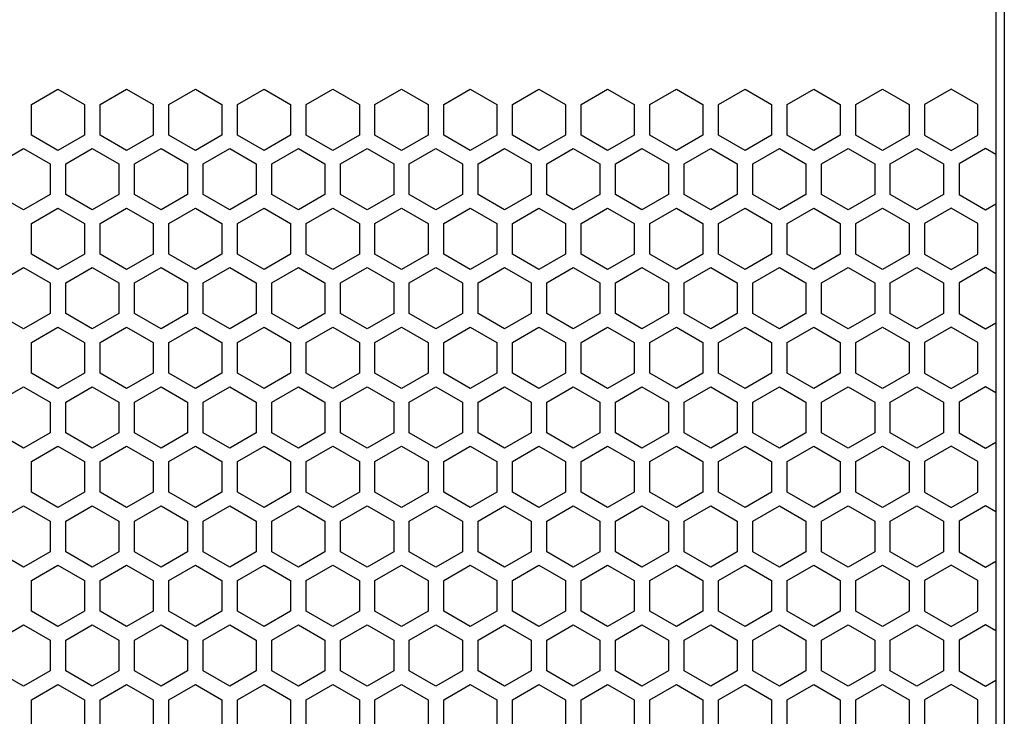
# Model space of a CAD drawing. Extents: x -1085 to 2274, y -767 to 1608.
# Drawn here: x 556 to 651, y 414 to 481 of the extents above; entities that cross this region are included whole.
import ezdxf

# ---------------------------------------------------------------- set-up
doc = ezdxf.new("R2010")
doc.units = 0
doc.layers.get('0').update_dxf_attribs({"linetype": 'CONTINUOUS'})

msp = doc.modelspace()

# ---------------------------------------------------------------- linework, layer by layer
at = {"color": 7}
for p, q in [((650.678833, 776.88623), (650.678833, 170.88623)), ((649.875366, 768.88623), (649.875366, 178.88623)), ((557.227173, 472.500488), (559.776978, 473.972778)), ((559.776978, 473.972778), (562.327026, 472.500488)), ((563.827026, 472.500488), (566.377075, 473.972778)), ((566.377075, 473.972778), (568.927124, 472.500488)), ((570.427124, 472.500488), (572.976929, 473.972778)), ((572.976929, 473.972778), (575.527222, 472.500488)), ((577.026978, 472.500488), (579.577271, 473.972778)), ((579.577271, 473.972778), (582.127075, 472.500488)), ((583.627075, 472.500488), (586.177124, 473.972778)), ((586.177124, 473.972778), (588.726929, 472.500488)), ((590.227173, 472.500488), (592.776978, 473.972778)), ((592.776978, 473.972778), (595.327271, 472.500488)), ((596.827026, 472.500488), (599.377075, 473.972778)), ((599.377075, 473.972778), (601.927124, 472.500488)), ((603.427124, 472.500488), (605.977173, 473.972778)), ((605.977173, 473.972778), (608.526978, 472.500488)), ((610.027222, 472.500488), (612.577026, 473.972778)), ((612.577026, 473.972778), (615.127075, 472.500488)), ((616.627075, 472.500488), (619.177124, 473.972778)), ((619.177124, 473.972778), (621.726929, 472.500488)), ((623.227173, 472.500488), (625.776978, 473.972778)), ((625.776978, 473.972778), (628.327026, 472.500488)), ((629.827026, 472.500488), (632.377075, 473.972778)), ((632.377075, 473.972778), (634.927124, 472.500488)), ((636.427124, 472.500488), (638.977173, 473.972778)), ((638.977173, 473.972778), (641.526978, 472.500488)), ((645.577026, 473.972778), (643.027222, 472.500488)), ((648.127075, 472.500488), (645.577026, 473.972778)), ((557.227173, 469.55603), (557.227173, 472.500488)), ((562.327026, 472.500488), (562.327026, 469.55603)), ((563.827026, 469.55603), (563.827026, 472.500488)), ((568.927124, 472.500488), (568.927124, 469.55603)), ((570.427124, 469.55603), (570.427124, 472.500488)), ((575.527222, 472.500488), (575.527222, 469.55603)), ((577.026978, 469.55603), (577.026978, 472.500488)), ((582.127075, 472.500488), (582.127075, 469.55603)), ((583.627075, 469.55603), (583.627075, 472.500488)), ((588.726929, 472.500488), (588.726929, 469.55603)), ((590.227173, 469.55603), (590.227173, 472.500488)), ((595.327271, 472.500488), (595.327271, 469.55603)), ((596.827026, 469.55603), (596.827026, 472.500488)), ((601.927124, 472.500488), (601.927124, 469.55603)), ((603.427124, 469.55603), (603.427124, 472.500488)), ((608.526978, 472.500488), (608.526978, 469.55603)), ((610.027222, 469.55603), (610.027222, 472.500488)), ((615.127075, 472.500488), (615.127075, 469.55603)), ((616.627075, 469.55603), (616.627075, 472.500488)), ((621.726929, 472.500488), (621.726929, 469.55603)), ((623.227173, 469.55603), (623.227173, 472.500488)), ((628.327026, 472.500488), (628.327026, 469.55603)), ((629.827026, 469.55603), (629.827026, 472.500488)), ((634.927124, 472.500488), (634.927124, 469.55603)), ((636.427124, 469.55603), (636.427124, 472.500488)), ((641.526978, 472.500488), (641.526978, 469.55603)), ((643.027222, 472.500488), (643.027222, 469.55603)), ((648.127075, 469.55603), (648.127075, 472.500488)), ((559.776978, 468.08374), (557.227173, 469.55603)), ((562.327026, 469.55603), (559.776978, 468.08374)), ((566.377075, 468.08374), (563.827026, 469.55603)), ((568.927124, 469.55603), (566.377075, 468.08374)), ((572.976929, 468.08374), (570.427124, 469.55603)), ((575.527222, 469.55603), (572.976929, 468.08374)), ((579.577271, 468.08374), (577.026978, 469.55603)), ((582.127075, 469.55603), (579.577271, 468.08374)), ((586.177124, 468.08374), (583.627075, 469.55603)), ((588.726929, 469.55603), (586.177124, 468.08374)), ((592.776978, 468.08374), (590.227173, 469.55603)), ((595.327271, 469.55603), (592.776978, 468.08374)), ((599.377075, 468.08374), (596.827026, 469.55603)), ((601.927124, 469.55603), (599.377075, 468.08374)), ((605.977173, 468.08374), (603.427124, 469.55603)), ((608.526978, 469.55603), (605.977173, 468.08374)), ((612.577026, 468.08374), (610.027222, 469.55603)), ((615.127075, 469.55603), (612.577026, 468.08374)), ((619.177124, 468.08374), (616.627075, 469.55603)), ((621.726929, 469.55603), (619.177124, 468.08374)), ((625.776978, 468.08374), (623.227173, 469.55603)), ((628.327026, 469.55603), (625.776978, 468.08374)), ((632.377075, 468.08374), (629.827026, 469.55603)), ((634.927124, 469.55603), (632.377075, 468.08374)), ((638.977173, 468.08374), (636.427124, 469.55603)), ((641.526978, 469.55603), (638.977173, 468.08374)), ((643.027222, 469.55603), (645.577026, 468.08374)), ((645.577026, 468.08374), (648.127075, 469.55603)), ((553.927124, 466.78479), (556.477173, 468.25708)), ((556.477173, 468.25708), (559.026978, 466.78479)), ((560.527222, 466.78479), (563.077026, 468.25708)), ((563.077026, 468.25708), (565.627075, 466.78479)), ((567.127075, 466.78479), (569.677124, 468.25708)), ((569.677124, 468.25708), (572.227173, 466.78479)), ((573.726929, 466.78479), (576.277222, 468.25708)), ((576.277222, 468.25708), (578.827026, 466.78479)), ((580.327271, 466.78479), (582.877075, 468.25708)), ((582.877075, 468.25708), (585.427124, 466.78479)), ((586.927124, 466.78479), (589.477173, 468.25708)), ((589.477173, 468.25708), (592.026978, 466.78479)), ((593.526978, 466.78479), (596.077026, 468.25708)), ((596.077026, 468.25708), (598.627075, 466.78479)), ((600.127075, 466.78479), (602.677124, 468.25708)), ((602.677124, 468.25708), (605.227173, 466.78479)), ((606.726929, 466.78479), (609.277222, 468.25708)), ((609.277222, 468.25708), (611.827026, 466.78479)), ((613.327026, 466.78479), (615.877075, 468.25708)), ((615.877075, 468.25708), (618.427124, 466.78479)), ((619.927124, 466.78479), (622.476929, 468.25708)), ((622.476929, 468.25708), (625.027222, 466.78479)), ((626.526978, 466.78479), (629.077271, 468.25708)), ((629.077271, 468.25708), (631.627075, 466.78479)), ((633.127075, 466.78479), (635.677124, 468.25708)), ((635.677124, 468.25708), (638.227173, 466.78479)), ((639.727173, 466.78479), (642.276978, 468.25708)), ((642.276978, 468.25708), (644.827026, 466.78479)), ((648.877075, 468.25708), (646.327026, 466.78479)), ((649.877075, 467.679565), (648.877075, 468.25708)), ((559.026978, 466.78479), (559.026978, 463.840332)), ((560.527222, 463.840332), (560.527222, 466.78479)), ((565.627075, 466.78479), (565.627075, 463.840332)), ((567.127075, 463.840332), (567.127075, 466.78479)), ((572.227173, 466.78479), (572.227173, 463.840332)), ((573.726929, 463.840332), (573.726929, 466.78479)), ((578.827026, 466.78479), (578.827026, 463.840332)), ((580.327271, 463.840332), (580.327271, 466.78479)), ((585.427124, 466.78479), (585.427124, 463.840332)), ((586.927124, 463.840332), (586.927124, 466.78479)), ((592.026978, 466.78479), (592.026978, 463.840332)), ((593.526978, 463.840332), (593.526978, 466.78479)), ((598.627075, 466.78479), (598.627075, 463.840332)), ((600.127075, 463.840332), (600.127075, 466.78479)), ((605.227173, 466.78479), (605.227173, 463.840332)), ((606.726929, 463.840332), (606.726929, 466.78479)), ((611.827026, 466.78479), (611.827026, 463.840332)), ((613.327026, 463.840332), (613.327026, 466.78479)), ((618.427124, 466.78479), (618.427124, 463.840332)), ((619.927124, 463.840332), (619.927124, 466.78479)), ((625.027222, 466.78479), (625.027222, 463.840332)), ((626.526978, 463.840332), (626.526978, 466.78479)), ((631.627075, 466.78479), (631.627075, 463.840332)), ((633.127075, 463.840332), (633.127075, 466.78479)), ((638.227173, 466.78479), (638.227173, 463.840332)), ((639.727173, 463.840332), (639.727173, 466.78479)), ((644.827026, 466.78479), (644.827026, 463.840332)), ((646.327026, 466.78479), (646.327026, 463.840332)), ((556.477173, 462.368042), (553.927124, 463.840332)), ((559.026978, 463.840332), (556.477173, 462.368042)), ((563.077026, 462.368042), (560.527222, 463.840332)), ((565.627075, 463.840332), (563.077026, 462.368042)), ((569.677124, 462.368042), (567.127075, 463.840332)), ((572.227173, 463.840332), (569.677124, 462.368042)), ((576.277222, 462.368042), (573.726929, 463.840332)), ((578.827026, 463.840332), (576.277222, 462.368042)), ((582.877075, 462.368042), (580.327271, 463.840332)), ((585.427124, 463.840332), (582.877075, 462.368042)), ((589.477173, 462.368042), (586.927124, 463.840332)), ((592.026978, 463.840332), (589.477173, 462.368042)), ((596.077026, 462.368042), (593.526978, 463.840332)), ((598.627075, 463.840332), (596.077026, 462.368042)), ((602.677124, 462.368042), (600.127075, 463.840332)), ((605.227173, 463.840332), (602.677124, 462.368042)), ((609.277222, 462.368042), (606.726929, 463.840332)), ((611.827026, 463.840332), (609.277222, 462.368042)), ((615.877075, 462.368042), (613.327026, 463.840332)), ((618.427124, 463.840332), (615.877075, 462.368042)), ((622.476929, 462.368042), (619.927124, 463.840332)), ((625.027222, 463.840332), (622.476929, 462.368042)), ((629.077271, 462.368042), (626.526978, 463.840332)), ((631.627075, 463.840332), (629.077271, 462.368042)), ((635.677124, 462.368042), (633.127075, 463.840332)), ((638.227173, 463.840332), (635.677124, 462.368042)), ((642.276978, 462.368042), (639.727173, 463.840332)), ((644.827026, 463.840332), (642.276978, 462.368042)), ((646.327026, 463.840332), (648.877075, 462.368042)), ((557.227173, 461.06897), (559.776978, 462.54126)), ((559.776978, 462.54126), (562.327026, 461.06897)), ((563.827026, 461.06897), (566.377075, 462.54126)), ((566.377075, 462.54126), (568.927124, 461.06897)), ((570.427124, 461.06897), (572.976929, 462.54126)), ((572.976929, 462.54126), (575.527222, 461.06897)), ((577.026978, 461.06897), (579.577271, 462.54126)), ((579.577271, 462.54126), (582.127075, 461.06897)), ((583.627075, 461.06897), (586.177124, 462.54126)), ((586.177124, 462.54126), (588.726929, 461.06897)), ((590.227173, 461.06897), (592.776978, 462.54126)), ((592.776978, 462.54126), (595.327271, 461.06897)), ((596.827026, 461.06897), (599.377075, 462.54126)), ((599.377075, 462.54126), (601.927124, 461.06897)), ((603.427124, 461.06897), (605.977173, 462.54126)), ((605.977173, 462.54126), (608.526978, 461.06897)), ((610.027222, 461.06897), (612.577026, 462.54126)), ((612.577026, 462.54126), (615.127075, 461.06897)), ((616.627075, 461.06897), (619.177124, 462.54126)), ((619.177124, 462.54126), (621.726929, 461.06897)), ((623.227173, 461.06897), (625.776978, 462.54126)), ((625.776978, 462.54126), (628.327026, 461.06897)), ((629.827026, 461.06897), (632.377075, 462.54126)), ((632.377075, 462.54126), (634.927124, 461.06897)), ((636.427124, 461.06897), (638.977173, 462.54126)), ((638.977173, 462.54126), (641.526978, 461.06897)), ((645.577026, 462.54126), (643.027222, 461.06897)), ((648.127075, 461.06897), (645.577026, 462.54126)), ((648.877075, 462.368042), (649.877075, 462.945435)), ((557.227173, 458.124512), (557.227173, 461.06897)), ((562.327026, 461.06897), (562.327026, 458.124512)), ((563.827026, 458.124512), (563.827026, 461.06897)), ((568.927124, 461.06897), (568.927124, 458.124512)), ((570.427124, 458.124512), (570.427124, 461.06897)), ((575.527222, 461.06897), (575.527222, 458.124512)), ((577.026978, 458.124512), (577.026978, 461.06897)), ((582.127075, 461.06897), (582.127075, 458.124512)), ((583.627075, 458.124512), (583.627075, 461.06897)), ((588.726929, 461.06897), (588.726929, 458.124512)), ((590.227173, 458.124512), (590.227173, 461.06897)), ((595.327271, 461.06897), (595.327271, 458.124512)), ((596.827026, 458.124512), (596.827026, 461.06897)), ((601.927124, 461.06897), (601.927124, 458.124512)), ((603.427124, 458.124512), (603.427124, 461.06897)), ((608.526978, 461.06897), (608.526978, 458.124512)), ((610.027222, 458.124512), (610.027222, 461.06897)), ((615.127075, 461.06897), (615.127075, 458.124512)), ((616.627075, 458.124512), (616.627075, 461.06897)), ((621.726929, 461.06897), (621.726929, 458.124512)), ((623.227173, 458.124512), (623.227173, 461.06897)), ((628.327026, 461.06897), (628.327026, 458.124512)), ((629.827026, 458.124512), (629.827026, 461.06897)), ((634.927124, 461.06897), (634.927124, 458.124512)), ((636.427124, 458.124512), (636.427124, 461.06897)), ((641.526978, 461.06897), (641.526978, 458.124512)), ((643.027222, 461.06897), (643.027222, 458.124512)), ((648.127075, 458.124512), (648.127075, 461.06897)), ((559.776978, 456.652222), (557.227173, 458.124512)), ((562.327026, 458.124512), (559.776978, 456.652222)), ((566.377075, 456.652222), (563.827026, 458.124512)), ((568.927124, 458.124512), (566.377075, 456.652222)), ((572.976929, 456.652222), (570.427124, 458.124512)), ((575.527222, 458.124512), (572.976929, 456.652222)), ((579.577271, 456.652222), (577.026978, 458.124512)), ((582.127075, 458.124512), (579.577271, 456.652222)), ((586.177124, 456.652222), (583.627075, 458.124512)), ((588.726929, 458.124512), (586.177124, 456.652222)), ((592.776978, 456.652222), (590.227173, 458.124512)), ((595.327271, 458.124512), (592.776978, 456.652222)), ((599.377075, 456.652222), (596.827026, 458.124512)), ((601.927124, 458.124512), (599.377075, 456.652222)), ((605.977173, 456.652222), (603.427124, 458.124512)), ((608.526978, 458.124512), (605.977173, 456.652222)), ((612.577026, 456.652222), (610.027222, 458.124512)), ((615.127075, 458.124512), (612.577026, 456.652222)), ((619.177124, 456.652222), (616.627075, 458.124512)), ((621.726929, 458.124512), (619.177124, 456.652222)), ((625.776978, 456.652222), (623.227173, 458.124512)), ((628.327026, 458.124512), (625.776978, 456.652222)), ((632.377075, 456.652222), (629.827026, 458.124512)), ((634.927124, 458.124512), (632.377075, 456.652222)), ((638.977173, 456.652222), (636.427124, 458.124512)), ((641.526978, 458.124512), (638.977173, 456.652222)), ((643.027222, 458.124512), (645.577026, 456.652222)), ((645.577026, 456.652222), (648.127075, 458.124512)), ((553.927124, 455.353271), (556.477173, 456.825562)), ((556.477173, 456.825562), (559.026978, 455.353271)), ((560.527222, 455.353271), (563.077026, 456.825562)), ((563.077026, 456.825562), (565.627075, 455.353271)), ((567.127075, 455.353271), (569.677124, 456.825562)), ((569.677124, 456.825562), (572.227173, 455.353271)), ((573.726929, 455.353271), (576.277222, 456.825562)), ((576.277222, 456.825562), (578.827026, 455.353271)), ((580.327271, 455.353271), (582.877075, 456.825562)), ((582.877075, 456.825562), (585.427124, 455.353271)), ((586.927124, 455.353271), (589.477173, 456.825562)), ((589.477173, 456.825562), (592.026978, 455.353271)), ((593.526978, 455.353271), (596.077026, 456.825562)), ((596.077026, 456.825562), (598.627075, 455.353271)), ((600.127075, 455.353271), (602.677124, 456.825562)), ((602.677124, 456.825562), (605.227173, 455.353271)), ((606.726929, 455.353271), (609.277222, 456.825562)), ((609.277222, 456.825562), (611.827026, 455.353271)), ((613.327026, 455.353271), (615.877075, 456.825562)), ((615.877075, 456.825562), (618.427124, 455.353271)), ((619.927124, 455.353271), (622.476929, 456.825562)), ((622.476929, 456.825562), (625.027222, 455.353271)), ((626.526978, 455.353271), (629.077271, 456.825562)), ((629.077271, 456.825562), (631.627075, 455.353271)), ((633.127075, 455.353271), (635.677124, 456.825562)), ((635.677124, 456.825562), (638.227173, 455.353271)), ((639.727173, 455.353271), (642.276978, 456.825562)), ((642.276978, 456.825562), (644.827026, 455.353271)), ((648.877075, 456.825562), (646.327026, 455.353271)), ((649.877075, 456.248047), (648.877075, 456.825562)), ((559.026978, 455.353271), (559.026978, 452.408691)), ((560.527222, 452.408691), (560.527222, 455.353271)), ((565.627075, 455.353271), (565.627075, 452.408691)), ((567.127075, 452.408691), (567.127075, 455.353271)), ((572.227173, 455.353271), (572.227173, 452.408691)), ((573.726929, 452.408691), (573.726929, 455.353271)), ((578.827026, 455.353271), (578.827026, 452.408691)), ((580.327271, 452.408691), (580.327271, 455.353271)), ((585.427124, 455.353271), (585.427124, 452.408691)), ((586.927124, 452.408691), (586.927124, 455.353271)), ((592.026978, 455.353271), (592.026978, 452.408691)), ((593.526978, 452.408691), (593.526978, 455.353271)), ((598.627075, 455.353271), (598.627075, 452.408691)), ((600.127075, 452.408691), (600.127075, 455.353271)), ((605.227173, 455.353271), (605.227173, 452.408691)), ((606.726929, 452.408691), (606.726929, 455.353271)), ((611.827026, 455.353271), (611.827026, 452.408691)), ((613.327026, 452.408691), (613.327026, 455.353271)), ((618.427124, 455.353271), (618.427124, 452.408691)), ((619.927124, 452.408691), (619.927124, 455.353271)), ((625.027222, 455.353271), (625.027222, 452.408691)), ((626.526978, 452.408691), (626.526978, 455.353271)), ((631.627075, 455.353271), (631.627075, 452.408691)), ((633.127075, 452.408691), (633.127075, 455.353271)), ((638.227173, 455.353271), (638.227173, 452.408691)), ((639.727173, 452.408691), (639.727173, 455.353271)), ((644.827026, 455.353271), (644.827026, 452.408691)), ((646.327026, 455.353271), (646.327026, 452.408691)), ((556.477173, 450.936401), (553.927124, 452.408691)), ((559.026978, 452.408691), (556.477173, 450.936401)), ((563.077026, 450.936401), (560.527222, 452.408691)), ((565.627075, 452.408691), (563.077026, 450.936401)), ((569.677124, 450.936401), (567.127075, 452.408691)), ((572.227173, 452.408691), (569.677124, 450.936401)), ((576.277222, 450.936401), (573.726929, 452.408691)), ((578.827026, 452.408691), (576.277222, 450.936401)), ((582.877075, 450.936401), (580.327271, 452.408691)), ((585.427124, 452.408691), (582.877075, 450.936401)), ((589.477173, 450.936401), (586.927124, 452.408691)), ((592.026978, 452.408691), (589.477173, 450.936401)), ((596.077026, 450.936401), (593.526978, 452.408691)), ((598.627075, 452.408691), (596.077026, 450.936401)), ((602.677124, 450.936401), (600.127075, 452.408691)), ((605.227173, 452.408691), (602.677124, 450.936401)), ((609.277222, 450.936401), (606.726929, 452.408691)), ((611.827026, 452.408691), (609.277222, 450.936401)), ((615.877075, 450.936401), (613.327026, 452.408691)), ((618.427124, 452.408691), (615.877075, 450.936401)), ((622.476929, 450.936401), (619.927124, 452.408691)), ((625.027222, 452.408691), (622.476929, 450.936401)), ((629.077271, 450.936401), (626.526978, 452.408691)), ((631.627075, 452.408691), (629.077271, 450.936401)), ((635.677124, 450.936401), (633.127075, 452.408691)), ((638.227173, 452.408691), (635.677124, 450.936401)), ((642.276978, 450.936401), (639.727173, 452.408691)), ((644.827026, 452.408691), (642.276978, 450.936401)), ((646.327026, 452.408691), (648.877075, 450.936401)), ((648.877075, 450.936401), (649.877075, 451.513916)), ((557.227173, 449.637451), (559.776978, 451.109741)), ((559.776978, 451.109741), (562.327026, 449.637451)), ((563.827026, 449.637451), (566.377075, 451.109741)), ((566.377075, 451.109741), (568.927124, 449.637451)), ((570.427124, 449.637451), (572.976929, 451.109741)), ((572.976929, 451.109741), (575.527222, 449.637451)), ((577.026978, 449.637451), (579.577271, 451.109741)), ((579.577271, 451.109741), (582.127075, 449.637451)), ((583.627075, 449.637451), (586.177124, 451.109741)), ((586.177124, 451.109741), (588.726929, 449.637451)), ((590.227173, 449.637451), (592.776978, 451.109741)), ((592.776978, 451.109741), (595.327271, 449.637451)), ((596.827026, 449.637451), (599.377075, 451.109741)), ((599.377075, 451.109741), (601.927124, 449.637451)), ((603.427124, 449.637451), (605.977173, 451.109741)), ((605.977173, 451.109741), (608.526978, 449.637451)), ((610.027222, 449.637451), (612.577026, 451.109741)), ((612.577026, 451.109741), (615.127075, 449.637451)), ((616.627075, 449.637451), (619.177124, 451.109741)), ((619.177124, 451.109741), (621.726929, 449.637451)), ((623.227173, 449.637451), (625.776978, 451.109741)), ((625.776978, 451.109741), (628.327026, 449.637451)), ((629.827026, 449.637451), (632.377075, 451.109741)), ((632.377075, 451.109741), (634.927124, 449.637451)), ((636.427124, 449.637451), (638.977173, 451.109741)), ((638.977173, 451.109741), (641.526978, 449.637451)), ((645.577026, 451.109741), (643.027222, 449.637451)), ((648.127075, 449.637451), (645.577026, 451.109741)), ((557.227173, 446.692993), (557.227173, 449.637451)), ((562.327026, 449.637451), (562.327026, 446.692993)), ((563.827026, 446.692993), (563.827026, 449.637451)), ((568.927124, 449.637451), (568.927124, 446.692993)), ((570.427124, 446.692993), (570.427124, 449.637451)), ((575.527222, 449.637451), (575.527222, 446.692993)), ((577.026978, 446.692993), (577.026978, 449.637451)), ((582.127075, 449.637451), (582.127075, 446.692993)), ((583.627075, 446.692993), (583.627075, 449.637451)), ((588.726929, 449.637451), (588.726929, 446.692993)), ((590.227173, 446.692993), (590.227173, 449.637451)), ((595.327271, 449.637451), (595.327271, 446.692993)), ((596.827026, 446.692993), (596.827026, 449.637451)), ((601.927124, 449.637451), (601.927124, 446.692993)), ((603.427124, 446.692993), (603.427124, 449.637451)), ((608.526978, 449.637451), (608.526978, 446.692993)), ((610.027222, 446.692993), (610.027222, 449.637451)), ((615.127075, 449.637451), (615.127075, 446.692993)), ((616.627075, 446.692993), (616.627075, 449.637451)), ((621.726929, 449.637451), (621.726929, 446.692993)), ((623.227173, 446.692993), (623.227173, 449.637451)), ((628.327026, 449.637451), (628.327026, 446.692993)), ((629.827026, 446.692993), (629.827026, 449.637451)), ((634.927124, 449.637451), (634.927124, 446.692993)), ((636.427124, 446.692993), (636.427124, 449.637451)), ((641.526978, 449.637451), (641.526978, 446.692993)), ((643.027222, 449.637451), (643.027222, 446.692993)), ((648.127075, 446.692993), (648.127075, 449.637451)), ((559.776978, 445.220703), (557.227173, 446.692993)), ((562.327026, 446.692993), (559.776978, 445.220703)), ((566.377075, 445.220703), (563.827026, 446.692993)), ((568.927124, 446.692993), (566.377075, 445.220703)), ((572.976929, 445.220703), (570.427124, 446.692993)), ((575.527222, 446.692993), (572.976929, 445.220703)), ((579.577271, 445.220703), (577.026978, 446.692993)), ((582.127075, 446.692993), (579.577271, 445.220703)), ((586.177124, 445.220703), (583.627075, 446.692993)), ((588.726929, 446.692993), (586.177124, 445.220703)), ((592.776978, 445.220703), (590.227173, 446.692993)), ((595.327271, 446.692993), (592.776978, 445.220703)), ((599.377075, 445.220703), (596.827026, 446.692993)), ((601.927124, 446.692993), (599.377075, 445.220703)), ((605.977173, 445.220703), (603.427124, 446.692993)), ((608.526978, 446.692993), (605.977173, 445.220703)), ((612.577026, 445.220703), (610.027222, 446.692993)), ((615.127075, 446.692993), (612.577026, 445.220703)), ((619.177124, 445.220703), (616.627075, 446.692993)), ((621.726929, 446.692993), (619.177124, 445.220703)), ((625.776978, 445.220703), (623.227173, 446.692993)), ((628.327026, 446.692993), (625.776978, 445.220703)), ((632.377075, 445.220703), (629.827026, 446.692993)), ((634.927124, 446.692993), (632.377075, 445.220703)), ((638.977173, 445.220703), (636.427124, 446.692993)), ((641.526978, 446.692993), (638.977173, 445.220703)), ((643.027222, 446.692993), (645.577026, 445.220703)), ((645.577026, 445.220703), (648.127075, 446.692993)), ((553.927124, 443.921631), (556.477173, 445.393921)), ((556.477173, 445.393921), (559.026978, 443.921631)), ((560.527222, 443.921631), (563.077026, 445.393921)), ((563.077026, 445.393921), (565.627075, 443.921631)), ((567.127075, 443.921631), (569.677124, 445.393921)), ((569.677124, 445.393921), (572.227173, 443.921631)), ((573.726929, 443.921631), (576.277222, 445.393921)), ((576.277222, 445.393921), (578.827026, 443.921631)), ((580.327271, 443.921631), (582.877075, 445.393921)), ((582.877075, 445.393921), (585.427124, 443.921631)), ((586.927124, 443.921631), (589.477173, 445.393921)), ((589.477173, 445.393921), (592.026978, 443.921631)), ((593.526978, 443.921631), (596.077026, 445.393921)), ((596.077026, 445.393921), (598.627075, 443.921631)), ((600.127075, 443.921631), (602.677124, 445.393921)), ((602.677124, 445.393921), (605.227173, 443.921631)), ((606.726929, 443.921631), (609.277222, 445.393921)), ((609.277222, 445.393921), (611.827026, 443.921631)), ((613.327026, 443.921631), (615.877075, 445.393921)), ((615.877075, 445.393921), (618.427124, 443.921631)), ((619.927124, 443.921631), (622.476929, 445.393921)), ((622.476929, 445.393921), (625.027222, 443.921631)), ((626.526978, 443.921631), (629.077271, 445.393921)), ((629.077271, 445.393921), (631.627075, 443.921631)), ((633.127075, 443.921631), (635.677124, 445.393921)), ((635.677124, 445.393921), (638.227173, 443.921631)), ((639.727173, 443.921631), (642.276978, 445.393921)), ((642.276978, 445.393921), (644.827026, 443.921631)), ((648.877075, 445.393921), (646.327026, 443.921631)), ((649.877075, 444.816528), (648.877075, 445.393921)), ((559.026978, 443.921631), (559.026978, 440.977173)), ((560.527222, 440.977173), (560.527222, 443.921631)), ((565.627075, 443.921631), (565.627075, 440.977173)), ((567.127075, 440.977173), (567.127075, 443.921631)), ((572.227173, 443.921631), (572.227173, 440.977173)), ((573.726929, 440.977173), (573.726929, 443.921631)), ((578.827026, 443.921631), (578.827026, 440.977173)), ((580.327271, 440.977173), (580.327271, 443.921631)), ((585.427124, 443.921631), (585.427124, 440.977173)), ((586.927124, 440.977173), (586.927124, 443.921631)), ((592.026978, 443.921631), (592.026978, 440.977173)), ((593.526978, 440.977173), (593.526978, 443.921631)), ((598.627075, 443.921631), (598.627075, 440.977173)), ((600.127075, 440.977173), (600.127075, 443.921631)), ((605.227173, 443.921631), (605.227173, 440.977173)), ((606.726929, 440.977173), (606.726929, 443.921631)), ((611.827026, 443.921631), (611.827026, 440.977173)), ((613.327026, 440.977173), (613.327026, 443.921631)), ((618.427124, 443.921631), (618.427124, 440.977173)), ((619.927124, 440.977173), (619.927124, 443.921631)), ((625.027222, 443.921631), (625.027222, 440.977173)), ((626.526978, 440.977173), (626.526978, 443.921631)), ((631.627075, 443.921631), (631.627075, 440.977173)), ((633.127075, 440.977173), (633.127075, 443.921631)), ((638.227173, 443.921631), (638.227173, 440.977173)), ((639.727173, 440.977173), (639.727173, 443.921631)), ((644.827026, 443.921631), (644.827026, 440.977173)), ((646.327026, 443.921631), (646.327026, 440.977173)), ((556.477173, 439.504883), (553.927124, 440.977173)), ((559.026978, 440.977173), (556.477173, 439.504883)), ((563.077026, 439.504883), (560.527222, 440.977173)), ((565.627075, 440.977173), (563.077026, 439.504883)), ((569.677124, 439.504883), (567.127075, 440.977173)), ((572.227173, 440.977173), (569.677124, 439.504883)), ((576.277222, 439.504883), (573.726929, 440.977173)), ((578.827026, 440.977173), (576.277222, 439.504883)), ((582.877075, 439.504883), (580.327271, 440.977173)), ((585.427124, 440.977173), (582.877075, 439.504883)), ((589.477173, 439.504883), (586.927124, 440.977173)), ((592.026978, 440.977173), (589.477173, 439.504883)), ((596.077026, 439.504883), (593.526978, 440.977173)), ((598.627075, 440.977173), (596.077026, 439.504883)), ((602.677124, 439.504883), (600.127075, 440.977173)), ((605.227173, 440.977173), (602.677124, 439.504883)), ((609.277222, 439.504883), (606.726929, 440.977173)), ((611.827026, 440.977173), (609.277222, 439.504883)), ((615.877075, 439.504883), (613.327026, 440.977173)), ((618.427124, 440.977173), (615.877075, 439.504883)), ((622.476929, 439.504883), (619.927124, 440.977173)), ((625.027222, 440.977173), (622.476929, 439.504883)), ((629.077271, 439.504883), (626.526978, 440.977173)), ((631.627075, 440.977173), (629.077271, 439.504883)), ((635.677124, 439.504883), (633.127075, 440.977173)), ((638.227173, 440.977173), (635.677124, 439.504883)), ((642.276978, 439.504883), (639.727173, 440.977173)), ((644.827026, 440.977173), (642.276978, 439.504883)), ((646.327026, 440.977173), (648.877075, 439.504883)), ((648.877075, 439.504883), (649.877075, 440.082397)), ((557.227173, 438.205933), (559.776978, 439.678223)), ((559.776978, 439.678223), (562.327026, 438.205933)), ((563.827026, 438.205933), (566.377075, 439.678223)), ((566.377075, 439.678223), (568.927124, 438.205933)), ((570.427124, 438.205933), (572.976929, 439.678223)), ((572.976929, 439.678223), (575.527222, 438.205933)), ((577.026978, 438.205933), (579.577271, 439.678223)), ((579.577271, 439.678223), (582.127075, 438.205933)), ((583.627075, 438.205933), (586.177124, 439.678223)), ((586.177124, 439.678223), (588.726929, 438.205933)), ((590.227173, 438.205933), (592.776978, 439.678223)), ((592.776978, 439.678223), (595.327271, 438.205933)), ((596.827026, 438.205933), (599.377075, 439.678223)), ((599.377075, 439.678223), (601.927124, 438.205933)), ((603.427124, 438.205933), (605.977173, 439.678223)), ((605.977173, 439.678223), (608.526978, 438.205933)), ((610.027222, 438.205933), (612.577026, 439.678223)), ((612.577026, 439.678223), (615.127075, 438.205933)), ((616.627075, 438.205933), (619.177124, 439.678223)), ((619.177124, 439.678223), (621.726929, 438.205933)), ((623.227173, 438.205933), (625.776978, 439.678223)), ((625.776978, 439.678223), (628.327026, 438.205933)), ((629.827026, 438.205933), (632.377075, 439.678223)), ((632.377075, 439.678223), (634.927124, 438.205933)), ((636.427124, 438.205933), (638.977173, 439.678223)), ((638.977173, 439.678223), (641.526978, 438.205933)), ((645.577026, 439.678223), (643.027222, 438.205933)), ((648.127075, 438.205933), (645.577026, 439.678223)), ((557.227173, 435.261475), (557.227173, 438.205933)), ((562.327026, 438.205933), (562.327026, 435.261475)), ((563.827026, 435.261475), (563.827026, 438.205933)), ((568.927124, 438.205933), (568.927124, 435.261475)), ((570.427124, 435.261475), (570.427124, 438.205933)), ((575.527222, 438.205933), (575.527222, 435.261475)), ((577.026978, 435.261475), (577.026978, 438.205933)), ((582.127075, 438.205933), (582.127075, 435.261475)), ((583.627075, 435.261475), (583.627075, 438.205933)), ((588.726929, 438.205933), (588.726929, 435.261475)), ((590.227173, 435.261475), (590.227173, 438.205933)), ((595.327271, 438.205933), (595.327271, 435.261475)), ((596.827026, 435.261475), (596.827026, 438.205933)), ((601.927124, 438.205933), (601.927124, 435.261475)), ((603.427124, 435.261475), (603.427124, 438.205933)), ((608.526978, 438.205933), (608.526978, 435.261475)), ((610.027222, 435.261475), (610.027222, 438.205933)), ((615.127075, 438.205933), (615.127075, 435.261475)), ((616.627075, 435.261475), (616.627075, 438.205933)), ((621.726929, 438.205933), (621.726929, 435.261475)), ((623.227173, 435.261475), (623.227173, 438.205933)), ((628.327026, 438.205933), (628.327026, 435.261475)), ((629.827026, 435.261475), (629.827026, 438.205933)), ((634.927124, 438.205933), (634.927124, 435.261475)), ((636.427124, 435.261475), (636.427124, 438.205933)), ((641.526978, 438.205933), (641.526978, 435.261475)), ((643.027222, 438.205933), (643.027222, 435.261475)), ((648.127075, 435.261475), (648.127075, 438.205933)), ((559.776978, 433.789185), (557.227173, 435.261475)), ((562.327026, 435.261475), (559.776978, 433.789185)), ((566.377075, 433.789185), (563.827026, 435.261475)), ((568.927124, 435.261475), (566.377075, 433.789185)), ((572.976929, 433.789185), (570.427124, 435.261475)), ((575.527222, 435.261475), (572.976929, 433.789185)), ((579.577271, 433.789185), (577.026978, 435.261475)), ((582.127075, 435.261475), (579.577271, 433.789185)), ((586.177124, 433.789185), (583.627075, 435.261475)), ((588.726929, 435.261475), (586.177124, 433.789185)), ((592.776978, 433.789185), (590.227173, 435.261475)), ((595.327271, 435.261475), (592.776978, 433.789185)), ((599.377075, 433.789185), (596.827026, 435.261475)), ((601.927124, 435.261475), (599.377075, 433.789185)), ((605.977173, 433.789185), (603.427124, 435.261475)), ((608.526978, 435.261475), (605.977173, 433.789185)), ((612.577026, 433.789185), (610.027222, 435.261475)), ((615.127075, 435.261475), (612.577026, 433.789185)), ((619.177124, 433.789185), (616.627075, 435.261475)), ((621.726929, 435.261475), (619.177124, 433.789185)), ((625.776978, 433.789185), (623.227173, 435.261475)), ((628.327026, 435.261475), (625.776978, 433.789185)), ((632.377075, 433.789185), (629.827026, 435.261475)), ((634.927124, 435.261475), (632.377075, 433.789185)), ((638.977173, 433.789185), (636.427124, 435.261475)), ((641.526978, 435.261475), (638.977173, 433.789185)), ((643.027222, 435.261475), (645.577026, 433.789185)), ((645.577026, 433.789185), (648.127075, 435.261475)), ((553.927124, 432.490112), (556.477173, 433.962402)), ((556.477173, 433.962402), (559.026978, 432.490112)), ((560.527222, 432.490112), (563.077026, 433.962402)), ((563.077026, 433.962402), (565.627075, 432.490112)), ((567.127075, 432.490112), (569.677124, 433.962402)), ((569.677124, 433.962402), (572.227173, 432.490112)), ((573.726929, 432.490112), (576.277222, 433.962402)), ((576.277222, 433.962402), (578.827026, 432.490112)), ((580.327271, 432.490112), (582.877075, 433.962402)), ((582.877075, 433.962402), (585.427124, 432.490112)), ((586.927124, 432.490112), (589.477173, 433.962402)), ((589.477173, 433.962402), (592.026978, 432.490112)), ((593.526978, 432.490112), (596.077026, 433.962402)), ((596.077026, 433.962402), (598.627075, 432.490112)), ((600.127075, 432.490112), (602.677124, 433.962402)), ((602.677124, 433.962402), (605.227173, 432.490112)), ((606.726929, 432.490112), (609.277222, 433.962402)), ((609.277222, 433.962402), (611.827026, 432.490112)), ((613.327026, 432.490112), (615.877075, 433.962402)), ((615.877075, 433.962402), (618.427124, 432.490112)), ((619.927124, 432.490112), (622.476929, 433.962402)), ((622.476929, 433.962402), (625.027222, 432.490112)), ((626.526978, 432.490112), (629.077271, 433.962402)), ((629.077271, 433.962402), (631.627075, 432.490112)), ((633.127075, 432.490112), (635.677124, 433.962402)), ((635.677124, 433.962402), (638.227173, 432.490112)), ((639.727173, 432.490112), (642.276978, 433.962402)), ((642.276978, 433.962402), (644.827026, 432.490112)), ((648.877075, 433.962402), (646.327026, 432.490112)), ((649.877075, 433.38501), (648.877075, 433.962402)), ((559.026978, 432.490112), (559.026978, 429.545654)), ((560.527222, 429.545654), (560.527222, 432.490112)), ((565.627075, 432.490112), (565.627075, 429.545654)), ((567.127075, 429.545654), (567.127075, 432.490112)), ((572.227173, 432.490112), (572.227173, 429.545654)), ((573.726929, 429.545654), (573.726929, 432.490112)), ((578.827026, 432.490112), (578.827026, 429.545654)), ((580.327271, 429.545654), (580.327271, 432.490112)), ((585.427124, 432.490112), (585.427124, 429.545654)), ((586.927124, 429.545654), (586.927124, 432.490112)), ((592.026978, 432.490112), (592.026978, 429.545654)), ((593.526978, 429.545654), (593.526978, 432.490112)), ((598.627075, 432.490112), (598.627075, 429.545654)), ((600.127075, 429.545654), (600.127075, 432.490112)), ((605.227173, 432.490112), (605.227173, 429.545654)), ((606.726929, 429.545654), (606.726929, 432.490112)), ((611.827026, 432.490112), (611.827026, 429.545654)), ((613.327026, 429.545654), (613.327026, 432.490112)), ((618.427124, 432.490112), (618.427124, 429.545654)), ((619.927124, 429.545654), (619.927124, 432.490112)), ((625.027222, 432.490112), (625.027222, 429.545654)), ((626.526978, 429.545654), (626.526978, 432.490112)), ((631.627075, 432.490112), (631.627075, 429.545654)), ((633.127075, 429.545654), (633.127075, 432.490112)), ((638.227173, 432.490112), (638.227173, 429.545654)), ((639.727173, 429.545654), (639.727173, 432.490112)), ((644.827026, 432.490112), (644.827026, 429.545654)), ((646.327026, 432.490112), (646.327026, 429.545654)), ((556.477173, 428.073364), (553.927124, 429.545654)), ((559.026978, 429.545654), (556.477173, 428.073364)), ((563.077026, 428.073364), (560.527222, 429.545654)), ((565.627075, 429.545654), (563.077026, 428.073364)), ((569.677124, 428.073364), (567.127075, 429.545654)), ((572.227173, 429.545654), (569.677124, 428.073364)), ((576.277222, 428.073364), (573.726929, 429.545654)), ((578.827026, 429.545654), (576.277222, 428.073364)), ((582.877075, 428.073364), (580.327271, 429.545654)), ((585.427124, 429.545654), (582.877075, 428.073364)), ((589.477173, 428.073364), (586.927124, 429.545654)), ((592.026978, 429.545654), (589.477173, 428.073364)), ((596.077026, 428.073364), (593.526978, 429.545654)), ((598.627075, 429.545654), (596.077026, 428.073364)), ((602.677124, 428.073364), (600.127075, 429.545654)), ((605.227173, 429.545654), (602.677124, 428.073364)), ((609.277222, 428.073364), (606.726929, 429.545654)), ((611.827026, 429.545654), (609.277222, 428.073364)), ((615.877075, 428.073364), (613.327026, 429.545654)), ((618.427124, 429.545654), (615.877075, 428.073364)), ((622.476929, 428.073364), (619.927124, 429.545654)), ((625.027222, 429.545654), (622.476929, 428.073364)), ((629.077271, 428.073364), (626.526978, 429.545654)), ((631.627075, 429.545654), (629.077271, 428.073364)), ((635.677124, 428.073364), (633.127075, 429.545654)), ((638.227173, 429.545654), (635.677124, 428.073364)), ((642.276978, 428.073364), (639.727173, 429.545654)), ((644.827026, 429.545654), (642.276978, 428.073364)), ((646.327026, 429.545654), (648.877075, 428.073364)), ((648.877075, 428.073364), (649.877075, 428.650757)), ((557.227173, 426.774414), (559.776978, 428.246704)), ((559.776978, 428.246704), (562.327026, 426.774414)), ((563.827026, 426.774414), (566.377075, 428.246704)), ((566.377075, 428.246704), (568.927124, 426.774414)), ((570.427124, 426.774414), (572.976929, 428.246704)), ((572.976929, 428.246704), (575.527222, 426.774414)), ((577.026978, 426.774414), (579.577271, 428.246704)), ((579.577271, 428.246704), (582.127075, 426.774414)), ((583.627075, 426.774414), (586.177124, 428.246704)), ((586.177124, 428.246704), (588.726929, 426.774414)), ((590.227173, 426.774414), (592.776978, 428.246704)), ((592.776978, 428.246704), (595.327271, 426.774414)), ((596.827026, 426.774414), (599.377075, 428.246704)), ((599.377075, 428.246704), (601.927124, 426.774414)), ((603.427124, 426.774414), (605.977173, 428.246704)), ((605.977173, 428.246704), (608.526978, 426.774414)), ((610.027222, 426.774414), (612.577026, 428.246704)), ((612.577026, 428.246704), (615.127075, 426.774414)), ((616.627075, 426.774414), (619.177124, 428.246704)), ((619.177124, 428.246704), (621.726929, 426.774414)), ((623.227173, 426.774414), (625.776978, 428.246704)), ((625.776978, 428.246704), (628.327026, 426.774414)), ((629.827026, 426.774414), (632.377075, 428.246704)), ((632.377075, 428.246704), (634.927124, 426.774414)), ((636.427124, 426.774414), (638.977173, 428.246704)), ((638.977173, 428.246704), (641.526978, 426.774414)), ((645.577026, 428.246704), (643.027222, 426.774414)), ((648.127075, 426.774414), (645.577026, 428.246704)), ((557.227173, 423.829956), (557.227173, 426.774414)), ((562.327026, 426.774414), (562.327026, 423.829956)), ((563.827026, 423.829956), (563.827026, 426.774414)), ((568.927124, 426.774414), (568.927124, 423.829956)), ((570.427124, 423.829956), (570.427124, 426.774414)), ((575.527222, 426.774414), (575.527222, 423.829956)), ((577.026978, 423.829956), (577.026978, 426.774414)), ((582.127075, 426.774414), (582.127075, 423.829956)), ((583.627075, 423.829956), (583.627075, 426.774414)), ((588.726929, 426.774414), (588.726929, 423.829956)), ((590.227173, 423.829956), (590.227173, 426.774414)), ((595.327271, 426.774414), (595.327271, 423.829956)), ((596.827026, 423.829956), (596.827026, 426.774414)), ((601.927124, 426.774414), (601.927124, 423.829956)), ((603.427124, 423.829956), (603.427124, 426.774414)), ((608.526978, 426.774414), (608.526978, 423.829956)), ((610.027222, 423.829956), (610.027222, 426.774414)), ((615.127075, 426.774414), (615.127075, 423.829956)), ((616.627075, 423.829956), (616.627075, 426.774414)), ((621.726929, 426.774414), (621.726929, 423.829956)), ((623.227173, 423.829956), (623.227173, 426.774414)), ((628.327026, 426.774414), (628.327026, 423.829956)), ((629.827026, 423.829956), (629.827026, 426.774414)), ((634.927124, 426.774414), (634.927124, 423.829956)), ((636.427124, 423.829956), (636.427124, 426.774414)), ((641.526978, 426.774414), (641.526978, 423.829956)), ((643.027222, 426.774414), (643.027222, 423.829956)), ((648.127075, 423.829956), (648.127075, 426.774414)), ((559.776978, 422.357544), (557.227173, 423.829956)), ((562.327026, 423.829956), (559.776978, 422.357544)), ((566.377075, 422.357544), (563.827026, 423.829956)), ((568.927124, 423.829956), (566.377075, 422.357544)), ((572.976929, 422.357544), (570.427124, 423.829956)), ((575.527222, 423.829956), (572.976929, 422.357544)), ((579.577271, 422.357544), (577.026978, 423.829956)), ((582.127075, 423.829956), (579.577271, 422.357544)), ((586.177124, 422.357544), (583.627075, 423.829956)), ((588.726929, 423.829956), (586.177124, 422.357544)), ((592.776978, 422.357544), (590.227173, 423.829956)), ((595.327271, 423.829956), (592.776978, 422.357544)), ((599.377075, 422.357544), (596.827026, 423.829956)), ((601.927124, 423.829956), (599.377075, 422.357544)), ((605.977173, 422.357544), (603.427124, 423.829956)), ((608.526978, 423.829956), (605.977173, 422.357544)), ((612.577026, 422.357544), (610.027222, 423.829956)), ((615.127075, 423.829956), (612.577026, 422.357544)), ((619.177124, 422.357544), (616.627075, 423.829956)), ((621.726929, 423.829956), (619.177124, 422.357544)), ((625.776978, 422.357544), (623.227173, 423.829956)), ((628.327026, 423.829956), (625.776978, 422.357544)), ((632.377075, 422.357544), (629.827026, 423.829956)), ((634.927124, 423.829956), (632.377075, 422.357544)), ((638.977173, 422.357544), (636.427124, 423.829956)), ((641.526978, 423.829956), (638.977173, 422.357544)), ((643.027222, 423.829956), (645.577026, 422.357544)), ((645.577026, 422.357544), (648.127075, 423.829956)), ((553.927124, 421.058594), (556.477173, 422.530884)), ((556.477173, 422.530884), (559.026978, 421.058594)), ((560.527222, 421.058594), (563.077026, 422.530884)), ((563.077026, 422.530884), (565.627075, 421.058594)), ((567.127075, 421.058594), (569.677124, 422.530884)), ((569.677124, 422.530884), (572.227173, 421.058594)), ((573.726929, 421.058594), (576.277222, 422.530884)), ((576.277222, 422.530884), (578.827026, 421.058594)), ((580.327271, 421.058594), (582.877075, 422.530884)), ((582.877075, 422.530884), (585.427124, 421.058594)), ((586.927124, 421.058594), (589.477173, 422.530884)), ((589.477173, 422.530884), (592.026978, 421.058594)), ((593.526978, 421.058594), (596.077026, 422.530884)), ((596.077026, 422.530884), (598.627075, 421.058594)), ((600.127075, 421.058594), (602.677124, 422.530884)), ((602.677124, 422.530884), (605.227173, 421.058594)), ((606.726929, 421.058594), (609.277222, 422.530884)), ((609.277222, 422.530884), (611.827026, 421.058594)), ((613.327026, 421.058594), (615.877075, 422.530884)), ((615.877075, 422.530884), (618.427124, 421.058594)), ((619.927124, 421.058594), (622.476929, 422.530884)), ((622.476929, 422.530884), (625.027222, 421.058594)), ((626.526978, 421.058594), (629.077271, 422.530884)), ((629.077271, 422.530884), (631.627075, 421.058594)), ((633.127075, 421.058594), (635.677124, 422.530884)), ((635.677124, 422.530884), (638.227173, 421.058594)), ((639.727173, 421.058594), (642.276978, 422.530884)), ((642.276978, 422.530884), (644.827026, 421.058594)), ((648.877075, 422.530884), (646.327026, 421.058594)), ((649.877075, 421.953491), (648.877075, 422.530884)), ((559.026978, 421.058594), (559.026978, 418.114136)), ((560.527222, 418.114136), (560.527222, 421.058594)), ((565.627075, 421.058594), (565.627075, 418.114136)), ((567.127075, 418.114136), (567.127075, 421.058594)), ((572.227173, 421.058594), (572.227173, 418.114136)), ((573.726929, 418.114136), (573.726929, 421.058594)), ((578.827026, 421.058594), (578.827026, 418.114136)), ((580.327271, 418.114136), (580.327271, 421.058594)), ((585.427124, 421.058594), (585.427124, 418.114136)), ((586.927124, 418.114136), (586.927124, 421.058594)), ((592.026978, 421.058594), (592.026978, 418.114136)), ((593.526978, 418.114136), (593.526978, 421.058594)), ((598.627075, 421.058594), (598.627075, 418.114136)), ((600.127075, 418.114136), (600.127075, 421.058594)), ((605.227173, 421.058594), (605.227173, 418.114136)), ((606.726929, 418.114136), (606.726929, 421.058594)), ((611.827026, 421.058594), (611.827026, 418.114136)), ((613.327026, 418.114136), (613.327026, 421.058594)), ((618.427124, 421.058594), (618.427124, 418.114136)), ((619.927124, 418.114136), (619.927124, 421.058594)), ((625.027222, 421.058594), (625.027222, 418.114136)), ((626.526978, 418.114136), (626.526978, 421.058594)), ((631.627075, 421.058594), (631.627075, 418.114136)), ((633.127075, 418.114136), (633.127075, 421.058594)), ((638.227173, 421.058594), (638.227173, 418.114136)), ((639.727173, 418.114136), (639.727173, 421.058594)), ((644.827026, 421.058594), (644.827026, 418.114136)), ((646.327026, 421.058594), (646.327026, 418.114136)), ((556.477173, 416.641846), (553.927124, 418.114136)), ((559.026978, 418.114136), (556.477173, 416.641846)), ((563.077026, 416.641846), (560.527222, 418.114136)), ((565.627075, 418.114136), (563.077026, 416.641846)), ((569.677124, 416.641846), (567.127075, 418.114136)), ((572.227173, 418.114136), (569.677124, 416.641846)), ((576.277222, 416.641846), (573.726929, 418.114136)), ((578.827026, 418.114136), (576.277222, 416.641846)), ((582.877075, 416.641846), (580.327271, 418.114136)), ((585.427124, 418.114136), (582.877075, 416.641846)), ((589.477173, 416.641846), (586.927124, 418.114136)), ((592.026978, 418.114136), (589.477173, 416.641846)), ((596.077026, 416.641846), (593.526978, 418.114136)), ((598.627075, 418.114136), (596.077026, 416.641846)), ((602.677124, 416.641846), (600.127075, 418.114136)), ((605.227173, 418.114136), (602.677124, 416.641846)), ((609.277222, 416.641846), (606.726929, 418.114136)), ((611.827026, 418.114136), (609.277222, 416.641846)), ((615.877075, 416.641846), (613.327026, 418.114136)), ((618.427124, 418.114136), (615.877075, 416.641846)), ((622.476929, 416.641846), (619.927124, 418.114136)), ((625.027222, 418.114136), (622.476929, 416.641846)), ((629.077271, 416.641846), (626.526978, 418.114136)), ((631.627075, 418.114136), (629.077271, 416.641846)), ((635.677124, 416.641846), (633.127075, 418.114136)), ((638.227173, 418.114136), (635.677124, 416.641846)), ((642.276978, 416.641846), (639.727173, 418.114136)), ((644.827026, 418.114136), (642.276978, 416.641846)), ((646.327026, 418.114136), (648.877075, 416.641846)), ((648.877075, 416.641846), (649.877075, 417.219238)), ((557.227173, 415.342773), (559.776978, 416.815186)), ((559.776978, 416.815186), (562.327026, 415.342773)), ((563.827026, 415.342773), (566.377075, 416.815186)), ((566.377075, 416.815186), (568.927124, 415.342773)), ((570.427124, 415.342773), (572.976929, 416.815186)), ((572.976929, 416.815186), (575.527222, 415.342773)), ((577.026978, 415.342773), (579.577271, 416.815186)), ((579.577271, 416.815186), (582.127075, 415.342773)), ((583.627075, 415.342773), (586.177124, 416.815186)), ((586.177124, 416.815186), (588.726929, 415.342773)), ((590.227173, 415.342773), (592.776978, 416.815186)), ((592.776978, 416.815186), (595.327271, 415.342773)), ((596.827026, 415.342773), (599.377075, 416.815186)), ((599.377075, 416.815186), (601.927124, 415.342773)), ((603.427124, 415.342773), (605.977173, 416.815186)), ((605.977173, 416.815186), (608.526978, 415.342773)), ((610.027222, 415.342773), (612.577026, 416.815186)), ((612.577026, 416.815186), (615.127075, 415.342773)), ((616.627075, 415.342773), (619.177124, 416.815186)), ((619.177124, 416.815186), (621.726929, 415.342773)), ((623.227173, 415.342773), (625.776978, 416.815186)), ((625.776978, 416.815186), (628.327026, 415.342773)), ((629.827026, 415.342773), (632.377075, 416.815186)), ((632.377075, 416.815186), (634.927124, 415.342773)), ((636.427124, 415.342773), (638.977173, 416.815186)), ((638.977173, 416.815186), (641.526978, 415.342773)), ((645.577026, 416.815186), (643.027222, 415.342773)), ((648.127075, 415.342773), (645.577026, 416.815186)), ((557.227173, 412.398315), (557.227173, 415.342773)), ((562.327026, 415.342773), (562.327026, 412.398315)), ((563.827026, 412.398315), (563.827026, 415.342773)), ((568.927124, 415.342773), (568.927124, 412.398315)), ((570.427124, 412.398315), (570.427124, 415.342773)), ((575.527222, 415.342773), (575.527222, 412.398315)), ((577.026978, 412.398315), (577.026978, 415.342773)), ((582.127075, 415.342773), (582.127075, 412.398315)), ((583.627075, 412.398315), (583.627075, 415.342773)), ((588.726929, 415.342773), (588.726929, 412.398315)), ((590.227173, 412.398315), (590.227173, 415.342773)), ((595.327271, 415.342773), (595.327271, 412.398315)), ((596.827026, 412.398315), (596.827026, 415.342773)), ((601.927124, 415.342773), (601.927124, 412.398315)), ((603.427124, 412.398315), (603.427124, 415.342773)), ((608.526978, 415.342773), (608.526978, 412.398315)), ((610.027222, 412.398315), (610.027222, 415.342773)), ((615.127075, 415.342773), (615.127075, 412.398315)), ((616.627075, 412.398315), (616.627075, 415.342773)), ((621.726929, 415.342773), (621.726929, 412.398315)), ((623.227173, 412.398315), (623.227173, 415.342773)), ((628.327026, 415.342773), (628.327026, 412.398315)), ((629.827026, 412.398315), (629.827026, 415.342773)), ((634.927124, 415.342773), (634.927124, 412.398315)), ((636.427124, 412.398315), (636.427124, 415.342773)), ((641.526978, 415.342773), (641.526978, 412.398315)), ((643.027222, 415.342773), (643.027222, 412.398315)), ((648.127075, 412.398315), (648.127075, 415.342773))]:
    msp.add_line(p, q, dxfattribs=at)

doc.saveas('drawing.dxf')
